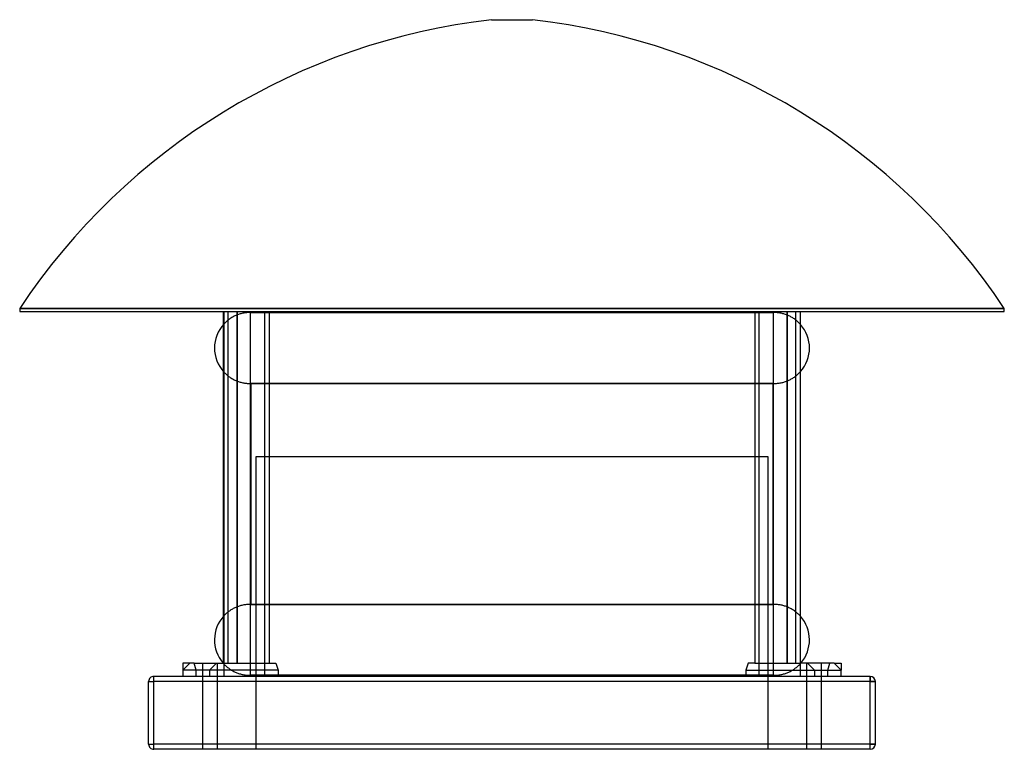
# Model space of a CAD drawing. Extents: x -481 to 481, y -357 to 357.
import ezdxf

# ---------------------------------------------------------------- set-up
doc = ezdxf.new("R2010")
doc.units = 0
doc.layers.add('HIDDEN', color=7, linetype='CONTINUOUS')
doc.layers.add('THICK', color=7, linetype='CONTINUOUS')

msp = doc.modelspace()

# ---------------------------------------------------------------- linework, layer by layer
at = {"layer": 'HIDDEN'}
for p, q in [((-481, 74.33), (0, 74.33)), ((-269.89, 67.39), (-270.71, 67.02)), ((-269.06, 67.74), (-269.89, 67.39)), ((-268.22, 68.07), (-269.06, 67.74)), ((-268.87, 71.3), (-268.87, -272.2)), ((-268.54, 71.3), (-268.54, -272.2)), ((-267.38, 68.38), (-268.22, 68.07)), ((-266.52, 68.66), (-267.38, 68.38)), ((-265.66, 68.93), (-266.52, 68.66)), ((-264.8, 69.16), (-265.66, 68.93)), ((-263.92, 69.38), (-264.8, 69.16)), ((-263.05, 69.58), (-263.92, 69.38)), ((-262.16, 69.75), (-263.05, 69.58)), ((-261.28, 69.9), (-262.16, 69.75)), ((-260.38, 70.02), (-261.28, 69.9)), ((-259.49, 70.12), (-260.38, 70.02)), ((-258.6, 70.2), (-259.49, 70.12)), ((-257.7, 70.26), (-258.6, 70.2)), ((-256.8, 70.29), (-257.7, 70.26)), ((-255.9, 70.3), (-256.8, 70.29)), ((-255.69, 70.3), (-256, 70.3)), ((-237.25, 70.3), (-256, 70.3)), ((-255, 70.29), (-255.9, 70.3)), ((-255.56, -285.2), (-255.56, 71.3)), ((-255, 70.29), (-255, 71.3)), ((-255, 70.29), (255, 70.29)), ((255, 70.29), (-255, 70.29)), ((-241.57, -285.2), (-241.57, 71.3)), ((0, 74.33), (481, 74.33)), ((237.25, 71.3), (237.25, -272.2)), ((241.57, -285.2), (241.57, 71.3)), ((255, 70.3), (255, 70.29)), ((255.89, 70.3), (255, 70.29)), ((256, 70.3), (255.56, 70.3)), ((256, 70.3), (255.69, 70.3)), ((256.78, 70.29), (255.89, 70.3)), ((257.66, 70.26), (256.78, 70.29)), ((258.55, 70.21), (257.66, 70.26)), ((259.43, 70.13), (258.55, 70.21)), ((260.32, 70.03), (259.43, 70.13)), ((261.19, 69.91), (260.32, 70.03)), ((262.07, 69.76), (261.19, 69.91)), ((262.94, 69.6), (262.07, 69.76)), ((263.81, 69.41), (262.94, 69.6)), ((264.67, 69.2), (263.81, 69.41)), ((265.53, 68.96), (264.67, 69.2)), ((266.38, 68.71), (265.53, 68.96)), ((267.22, 68.43), (266.38, 68.71)), ((268.06, 68.13), (267.22, 68.43)), ((268.89, 67.81), (268.06, 68.13)), ((268.87, 71.3), (268.87, -272.2)), ((269.71, 67.47), (268.89, 67.81)), ((270.52, 67.11), (269.71, 67.47)), ((277.19, -272.2), (277.19, 71.3)), ((281.52, 71.3), (281.52, -272.2)), ((-281.85, 12.58), (-281.85, 58.72)), ((-280.9, 59.75), (-281.52, 59.09)), ((-280.27, 60.38), (-280.9, 59.75)), ((-279.62, 61.01), (-280.27, 60.38)), ((-278.95, 61.61), (-279.62, 61.01)), ((-278.27, 62.2), (-278.95, 61.61)), ((-277.57, 62.77), (-278.27, 62.2)), ((-276.86, 63.32), (-277.57, 62.77)), ((-276.14, 63.85), (-276.86, 63.32)), ((-275.4, 64.36), (-276.14, 63.85)), ((-274.65, 64.86), (-275.4, 64.36)), ((-273.88, 65.33), (-274.65, 64.86)), ((-273.1, 65.78), (-273.88, 65.33)), ((-272.32, 66.22), (-273.1, 65.78)), ((-271.52, 66.63), (-272.32, 66.22)), ((-270.71, 67.02), (-271.52, 66.63)), ((271.32, 66.73), (270.52, 67.11)), ((272.11, 66.33), (271.32, 66.73)), ((272.89, 65.9), (272.11, 66.33)), ((273.66, 65.46), (272.89, 65.9)), ((274.42, 65), (273.66, 65.46)), ((275.16, 64.52), (274.42, 65)), ((275.9, 64.02), (275.16, 64.52)), ((276.62, 63.5), (275.9, 64.02)), ((277.32, 62.96), (276.62, 63.5)), ((278.02, 62.41), (277.32, 62.96)), ((278.69, 61.83), (278.02, 62.41)), ((279.36, 61.24), (278.69, 61.83)), ((280.01, 60.64), (279.36, 61.24)), ((280.64, 60.01), (280.01, 60.64)), ((281.25, 59.37), (280.64, 60.01)), ((281.85, 58.72), (281.25, 59.37)), ((-281.52, 12.21), (-280.9, 11.55)), ((-280.9, 11.55), (-280.27, 10.92)), ((-280.27, 10.92), (-279.62, 10.29)), ((-279.62, 10.29), (-278.95, 9.69)), ((-278.95, 9.69), (-278.27, 9.1)), ((278.69, 9.47), (279.36, 10.06)), ((279.36, 10.06), (280.01, 10.66)), ((280.01, 10.66), (280.64, 11.29)), ((280.64, 11.29), (281.25, 11.93)), ((281.25, 11.93), (281.85, 12.58)), ((-278.27, 9.1), (-277.57, 8.53)), ((-277.57, 8.53), (-276.86, 7.98)), ((-276.86, 7.98), (-276.14, 7.45)), ((-276.14, 7.45), (-275.4, 6.94)), ((-275.4, 6.94), (-274.65, 6.44)), ((-274.65, 6.44), (-273.88, 5.97)), ((-273.88, 5.97), (-273.1, 5.52)), ((-273.1, 5.52), (-272.32, 5.08)), ((-272.32, 5.08), (-271.52, 4.67)), ((-271.52, 4.67), (-270.71, 4.28)), ((-270.71, 4.28), (-269.89, 3.91)), ((-269.89, 3.91), (-269.06, 3.56)), ((-269.06, 3.56), (-268.22, 3.23)), ((-268.22, 3.23), (-267.38, 2.92)), ((-267.38, 2.92), (-266.52, 2.64)), ((-266.52, 2.64), (-265.66, 2.37)), ((-265.66, 2.37), (-264.8, 2.14)), ((-264.8, 2.14), (-263.92, 1.92)), ((-263.92, 1.92), (-263.05, 1.72)), ((-263.05, 1.72), (-262.16, 1.55)), ((-262.16, 1.55), (-261.28, 1.4)), ((-261.28, 1.4), (-260.38, 1.28)), ((-260.38, 1.28), (-259.49, 1.18)), ((-259.49, 1.18), (-258.6, 1.1)), ((-258.6, 1.1), (-257.7, 1.04)), ((-257.7, 1.04), (-256.8, 1.01)), ((-256.8, 1.01), (-255.9, 1)), ((-256, 1), (-255.69, 1)), ((-256, 1), (-237.25, 1)), ((-255.9, 1), (-255, 1.01)), ((255, 1.01), (-255, 1.01)), ((-255, -214.91), (-255, 1.01)), ((-255, 1.01), (255, 1.01)), ((255, 1.01), (255, 1)), ((255, 1.01), (255.89, 1)), ((255.56, 1), (256, 1)), ((255.69, 1), (256, 1)), ((255.89, 1), (256.78, 1.01)), ((256.78, 1.01), (257.66, 1.04)), ((257.66, 1.04), (258.55, 1.09)), ((258.55, 1.09), (259.43, 1.17)), ((259.43, 1.17), (260.32, 1.27)), ((260.32, 1.27), (261.19, 1.39)), ((261.19, 1.39), (262.07, 1.54)), ((262.07, 1.54), (262.94, 1.7)), ((262.94, 1.7), (263.81, 1.89)), ((263.81, 1.89), (264.67, 2.1)), ((264.67, 2.1), (265.53, 2.34)), ((265.53, 2.34), (266.38, 2.59)), ((266.38, 2.59), (267.22, 2.87)), ((267.22, 2.87), (268.06, 3.17)), ((268.06, 3.17), (268.89, 3.49)), ((268.89, 3.49), (269.71, 3.83)), ((269.71, 3.83), (270.52, 4.19)), ((270.52, 4.19), (271.32, 4.57)), ((271.32, 4.57), (272.11, 4.97)), ((272.11, 4.97), (272.89, 5.4)), ((272.89, 5.4), (273.66, 5.84)), ((273.66, 5.84), (274.42, 6.3)), ((274.42, 6.3), (275.16, 6.78)), ((275.16, 6.78), (275.9, 7.28)), ((275.9, 7.28), (276.62, 7.8)), ((276.62, 7.8), (277.32, 8.34)), ((277.32, 8.34), (278.02, 8.89)), ((278.02, 8.89), (278.69, 9.47)), ((-250, -356.5), (-250, -70.3)), ((-250, -70.3), (250, -70.3)), ((250, -70.3), (250, -356.5)), ((-275.4, -220.84), (-276.14, -221.35)), ((-274.65, -220.34), (-275.4, -220.84)), ((-273.88, -219.87), (-274.65, -220.34)), ((-273.1, -219.42), (-273.88, -219.87)), ((-272.32, -218.98), (-273.1, -219.42)), ((-271.52, -218.57), (-272.32, -218.98)), ((-270.71, -218.18), (-271.52, -218.57)), ((-269.89, -217.81), (-270.71, -218.18)), ((-269.06, -217.46), (-269.89, -217.81)), ((-268.22, -217.13), (-269.06, -217.46)), ((-267.38, -216.82), (-268.22, -217.13)), ((-266.52, -216.54), (-267.38, -216.82)), ((-265.66, -216.27), (-266.52, -216.54)), ((-264.8, -216.04), (-265.66, -216.27)), ((-263.92, -215.82), (-264.8, -216.04)), ((-263.05, -215.62), (-263.92, -215.82)), ((-262.16, -215.45), (-263.05, -215.62)), ((-261.28, -215.3), (-262.16, -215.45)), ((-260.38, -215.18), (-261.28, -215.3)), ((-259.49, -215.08), (-260.38, -215.18)), ((-258.6, -215), (-259.49, -215.08)), ((-257.7, -214.94), (-258.6, -215)), ((-256.8, -214.91), (-257.7, -214.94)), ((-255.9, -214.9), (-256.8, -214.91)), ((-255.69, -214.9), (-256, -214.9)), ((-237.25, -214.9), (-256, -214.9)), ((-255, -214.91), (-255.9, -214.9)), ((255, -214.91), (-255, -214.91)), ((-255, -214.91), (255, -214.91)), ((255.89, -214.9), (255, -214.91)), ((255, -214.9), (255, -214.91)), ((256, -214.9), (255.56, -214.9)), ((256, -214.9), (255.69, -214.9)), ((256.78, -214.91), (255.89, -214.9)), ((257.66, -214.94), (256.78, -214.91)), ((258.55, -214.99), (257.66, -214.94)), ((259.43, -215.07), (258.55, -214.99)), ((260.32, -215.17), (259.43, -215.07)), ((261.19, -215.29), (260.32, -215.17)), ((262.07, -215.44), (261.19, -215.29)), ((262.94, -215.6), (262.07, -215.44)), ((263.81, -215.79), (262.94, -215.6)), ((264.67, -216), (263.81, -215.79)), ((265.53, -216.24), (264.67, -216)), ((266.38, -216.49), (265.53, -216.24)), ((267.22, -216.77), (266.38, -216.49)), ((268.06, -217.07), (267.22, -216.77)), ((268.89, -217.39), (268.06, -217.07)), ((269.71, -217.73), (268.89, -217.39)), ((270.52, -218.09), (269.71, -217.73)), ((271.32, -218.47), (270.52, -218.09)), ((272.11, -218.87), (271.32, -218.47)), ((272.89, -219.3), (272.11, -218.87)), ((273.66, -219.74), (272.89, -219.3)), ((274.42, -220.2), (273.66, -219.74)), ((275.16, -220.68), (274.42, -220.2)), ((275.9, -221.18), (275.16, -220.68)), ((276.62, -221.7), (275.9, -221.18)), ((-281.85, -272.2), (-281.85, -226.48)), ((-280.9, -225.45), (-281.52, -226.11)), ((-280.27, -224.82), (-280.9, -225.45)), ((-279.62, -224.19), (-280.27, -224.82)), ((-278.95, -223.59), (-279.62, -224.19)), ((-278.27, -223), (-278.95, -223.59)), ((-277.57, -222.43), (-278.27, -223)), ((-276.86, -221.88), (-277.57, -222.43)), ((-276.14, -221.35), (-276.86, -221.88)), ((277.32, -222.24), (276.62, -221.7)), ((278.02, -222.79), (277.32, -222.24)), ((278.69, -223.37), (278.02, -222.79)), ((279.36, -223.96), (278.69, -223.37)), ((280.01, -224.56), (279.36, -223.96)), ((280.64, -225.19), (280.01, -224.56)), ((281.25, -225.83), (280.64, -225.19)), ((281.85, -226.48), (281.25, -225.83)), ((-321.46, -279.2), (-314.8, -272.2)), ((-302, -356.5), (-302, -272.2)), ((-302, -356.5), (-302, -272.2)), ((-288.85, -272.2), (-295.5, -279.2)), ((-288, -272.2), (-288, -356.5)), ((-288, -272.2), (-288, -356.5)), ((-282.22, -272.2), (-281.64, -272.86)), ((-281.64, -272.86), (-281.04, -273.5)), ((-281.52, -272.2), (-281.52, -285.2)), ((-281.04, -273.5), (-280.43, -274.13)), ((-280.43, -274.13), (-279.79, -274.74)), ((-279.79, -274.74), (-279.15, -275.33)), ((-279.15, -275.33), (-278.49, -275.91)), ((-278.49, -275.91), (-277.81, -276.47)), ((-277.81, -276.47), (-277.12, -277.02)), ((-277.12, -277.02), (-276.42, -277.54)), ((-276.42, -277.54), (-275.7, -278.05)), ((-275.7, -278.05), (-274.98, -278.54)), ((-274.98, -278.54), (-274.23, -279.01)), ((230.76, -272.2), (228.59, -279.2)), ((237.25, -272.2), (230.76, -272.2)), ((237.25, -272.2), (268.54, -272.2)), ((274.23, -279.01), (274.98, -278.54)), ((274.98, -278.54), (275.7, -278.05)), ((275.7, -278.05), (276.42, -277.54)), ((276.42, -277.54), (277.12, -277.02)), ((277.12, -277.02), (277.81, -276.47)), ((277.81, -276.47), (278.49, -275.91)), ((278.49, -275.91), (279.15, -275.33)), ((279.15, -275.33), (279.79, -274.74)), ((279.79, -274.74), (280.43, -274.13)), ((280.43, -274.13), (281.04, -273.5)), ((281.04, -273.5), (281.64, -272.86)), ((281.64, -272.86), (282.22, -272.2)), ((288, -356.5), (288, -272.2)), ((288, -356.5), (288, -272.2)), ((288.85, -272.2), (295.5, -279.2)), ((302, -272.2), (302, -356.5)), ((302, -272.2), (302, -356.5)), ((308.48, -279.2), (310.65, -272.2)), ((-350, -285.2), (-350, -285.2)), ((-350, -290.2), (-350, -285.2)), ((-295.5, -279.2), (-321.46, -279.2)), ((-295.5, -279.2), (-295.5, -285.2)), ((-274.23, -279.01), (-273.48, -279.47)), ((-273.48, -279.47), (-272.72, -279.9)), ((-272.72, -279.9), (-271.94, -280.31)), ((-271.94, -280.31), (-271.16, -280.71)), ((-271.16, -280.71), (-270.36, -281.08)), ((-270.36, -281.08), (-269.56, -281.44)), ((-269.56, -281.44), (-268.75, -281.77)), ((-268.75, -281.77), (-267.93, -282.08)), ((-267.93, -282.08), (-267.1, -282.37)), ((-267.1, -282.37), (-266.26, -282.65)), ((-266.26, -282.65), (-265.42, -282.89)), ((-265.42, -282.89), (-264.57, -283.12)), ((-264.57, -283.12), (-263.72, -283.33)), ((-263.72, -283.33), (-262.86, -283.51)), ((-262.86, -283.51), (-262, -283.68)), ((-262, -283.68), (-261.13, -283.82)), ((-261.13, -283.82), (-260.26, -283.94)), ((-260.26, -283.94), (-259.39, -284.03)), ((-259.39, -284.03), (-258.51, -284.11)), ((-258.51, -284.11), (-257.63, -284.16)), ((-257.63, -284.16), (-256.76, -284.19)), ((-256.76, -284.19), (-255.88, -284.2)), ((-256, -284.2), (-255.69, -284.2)), ((-256, -284.2), (-228.59, -284.2)), ((-255.88, -284.2), (-255, -284.19)), ((255, -284.19), (-255, -284.19)), ((-255, -285.2), (-255, -284.19)), ((-255, -284.19), (255, -284.19)), ((228.59, -279.2), (308.48, -279.2)), ((228.59, -279.2), (228.59, -285.2)), ((255, -284.19), (255, -284.2)), ((255, -284.19), (255.88, -284.2)), ((255.56, -284.2), (256, -284.2)), ((255.69, -284.2), (256, -284.2)), ((255.88, -284.2), (256.76, -284.19)), ((256.76, -284.19), (257.63, -284.16)), ((257.63, -284.16), (258.51, -284.11)), ((258.51, -284.11), (259.39, -284.03)), ((259.39, -284.03), (260.26, -283.94)), ((260.26, -283.94), (261.13, -283.82)), ((261.13, -283.82), (262, -283.68)), ((262, -283.68), (262.86, -283.51)), ((262.86, -283.51), (263.72, -283.33)), ((263.72, -283.33), (264.57, -283.12)), ((264.57, -283.12), (265.42, -282.89)), ((265.42, -282.89), (266.26, -282.65)), ((266.26, -282.65), (267.1, -282.37)), ((267.1, -282.37), (267.93, -282.08)), ((267.93, -282.08), (268.75, -281.77)), ((268.75, -281.77), (269.56, -281.44)), ((269.56, -281.44), (270.36, -281.08)), ((270.36, -281.08), (271.16, -280.71)), ((271.16, -280.71), (271.94, -280.31)), ((271.94, -280.31), (272.72, -279.9)), ((272.72, -279.9), (273.48, -279.47)), ((273.48, -279.47), (274.23, -279.01)), ((295.5, -279.2), (321.46, -279.2)), ((295.5, -279.2), (295.5, -285.2)), ((308.48, -285.2), (308.48, -279.2)), ((350, -290.2), (350, -285.2)), ((350, -285.2), (350, -285.2)), ((-355, -290.2), (-355, -290.2)), ((-355, -290.2), (-350, -290.2)), ((350, -290.2), (-350, -290.2)), ((-350, -351.5), (-350, -290.2)), ((350, -351.5), (350, -290.2)), ((350, -290.2), (355, -290.2)), ((355, -290.2), (355, -290.2)), ((-355, -351.5), (-350, -351.5)), ((-355, -351.5), (-355, -351.5)), ((350, -351.5), (-350, -351.5)), ((-350, -356.5), (-350, -351.5)), ((350, -351.5), (355, -351.5)), ((350, -356.5), (350, -351.5)), ((355, -351.5), (355, -351.5)), ((-350, -356.5), (-350, -356.5)), ((350, -356.5), (350, -356.5))]:
    msp.add_line(p, q, dxfattribs=at)
at = {"layer": 'THICK'}
for p, q in [((-20.13, 356.5), (0, 356.5)), ((0, 356.5), (20.13, 356.5)), ((0, 74.33), (-481, 74.33)), ((-481, 74.33), (-481, 71.3)), ((-481, 71.3), (481, 71.3)), ((-281.85, 58.72), (-281.85, 71.3)), ((-281.52, 71.3), (-281.52, -272.2)), ((-277.19, -272.2), (-277.19, 71.3)), ((-237.25, 71.3), (-237.25, -272.2)), ((255.56, 70.3), (-237.25, 70.3)), ((481, 74.33), (0, 74.33)), ((255, 71.3), (255, 70.3)), ((255.56, -285.2), (255.56, 71.3)), ((268.54, 71.3), (268.54, -272.2)), ((281.85, -272.2), (281.85, 71.3)), ((481, 71.3), (481, 74.33)), ((-281.85, -226.48), (-281.85, 12.58)), ((-237.25, 1), (255.56, 1)), ((255, 1), (255, -214.9)), ((255.56, -214.9), (-237.25, -214.9)), ((-321.46, -272.2), (-321.46, -285.2)), ((-310.65, -272.2), (-321.46, -272.2)), ((-308.48, -279.2), (-310.65, -272.2)), ((-310.65, -272.2), (-230.76, -272.2)), ((-230.76, -272.2), (-228.59, -279.2)), ((268.54, -272.2), (281.52, -272.2)), ((281.52, -272.2), (281.52, -285.2)), ((314.8, -272.2), (281.52, -272.2)), ((314.8, -272.2), (321.46, -272.2)), ((321.46, -279.2), (314.8, -272.2)), ((321.46, -272.2), (321.46, -279.2)), ((-350, -290.2), (-350, -285.2)), ((350, -285.2), (-350, -285.2)), ((-308.48, -285.2), (-308.48, -279.2)), ((-228.59, -279.2), (-308.48, -279.2)), ((-228.59, -279.2), (-228.59, -285.2)), ((-228.59, -284.2), (255.56, -284.2)), ((255, -284.2), (255, -285.2)), ((321.46, -285.2), (321.46, -279.2)), ((350, -285.2), (350, -290.2)), ((-355, -290.2), (-350, -290.2)), ((-355, -351.5), (-355, -290.2)), ((350, -290.2), (-350, -290.2)), ((-350, -351.5), (-350, -290.2)), ((355, -290.2), (350, -290.2)), ((350, -351.5), (350, -290.2)), ((355, -351.5), (355, -290.2)), ((-355, -351.5), (-350, -351.5)), ((350, -351.5), (-350, -351.5)), ((-350, -356.5), (-350, -351.5)), ((355, -351.5), (350, -351.5)), ((350, -356.5), (350, -351.5)), ((350, -356.5), (-350, -356.5))]:
    msp.add_line(p, q, dxfattribs=at)
for centre, radius, start, end in [((53.36, -280.98), 641.7, 96.57628, 146.37931), ((-53.36, -280.98), 641.7, 33.62071, 83.42374), ((-256, 35.65), 34.65, 137.42788, 222.57212), ((256, 35.65), 34.65, 318.25584, 41.74416), ((-256, -249.55), 34.65, 137.42788, 220.81961), ((256, -249.55), 34.65, 319.18037, 41.74416), ((-350, -290.2), 5, 89.99998, 180.00002), ((350, -290.2), 5, 0, 89.99998), ((-350, -351.5), 5, 180.00002, 270.00002), ((350, -351.5), 5, 270.00002, 0)]:
    msp.add_arc(centre, radius, start, end, dxfattribs=at)

doc.saveas('drawing.dxf')
